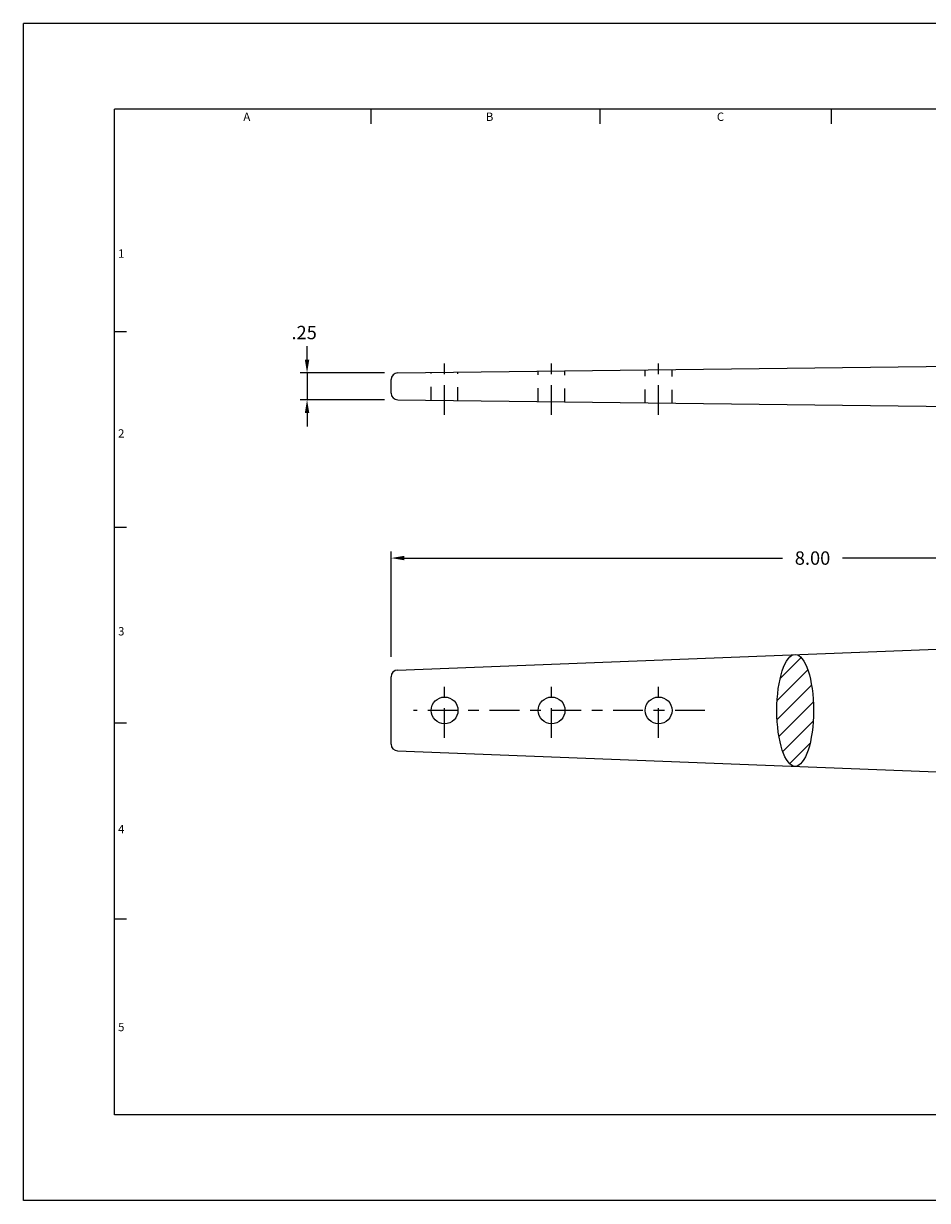
# Model space of a CAD drawing. Extents: x 0 to 17, y 0 to 11.
# Drawn here: x 0 to 8.4, y 0 to 11 of the extents above; entities that cross this region are included whole.
import ezdxf
from ezdxf.enums import TextEntityAlignment as Align

# ---------------------------------------------------------------- set-up
doc = ezdxf.new("R2010")
doc.units = 0
doc.header["$MEASUREMENT"] = 0
doc.linetypes.add('CENTER', pattern=[1.125, 0.75, -0.125, 0.125, -0.125])
doc.linetypes.add('HIDDEN', pattern=[0.25, 0.125, -0.125])
doc.layers.get('0').update_dxf_attribs({"linetype": 'CONTINUOUS'})
for name, color, linetype in [('2', 2, 'CONTINUOUS'), ('3', 3, 'CONTINUOUS'), ('4', 4, 'CONTINUOUS'), ('DIM', 1, 'CONTINUOUS')]:
    doc.layers.add(name, color=color, linetype=linetype)
doc.styles.add('SIMPLEX', font='SIMPLEX.shx')
doc.dimstyles.get("Standard").update_dxf_attribs({"dimtxt": 0.18, "dimasz": 0.18, "dimexe": 0.18, "dimexo": 0.0625, "dimgap": 0.09, "dimtad": 0, "dimtih": 1, "dimtoh": 1, "dimdec": 4, "dimzin": 0, "dimdsep": 46, "dimtxsty": 'STANDARD', "dimcen": 0.09, "dimadec": 0, "dimazin": 0, "dimtfac": 1, "dimtdec": 4, "dimtofl": 0, "dimtmove": 0, "dimatfit": 3, "dimfxl": 1, "dimtolj": 1, "dimtzin": 0, "dimarcsym": 0})

# ---------------------------------------------------------------- blocks, each defined once
blk = doc.blocks.new('*D5')
at = {"layer": 'DIM', "color": 0, "lineweight": -2}
for p, q in [((3.434, 5.08), (3.434, 6.067)), ((11.309, 4.642), (11.309, 6.067)), ((3.559, 6.004), (7.091, 6.004)), ((11.184, 6.004), (7.652, 6.004))]:
    blk.add_line(p, q, dxfattribs=at)
at = {"layer": 'DIM', "color": 0}
for points in [[(3.559, 6.025), (3.559, 5.983), (3.434, 6.004)], [(11.184, 6.025), (11.184, 5.983), (11.309, 6.004)]]:
    blk.add_solid(points, dxfattribs=at)
at = {"layer": 'DIM', "color": 0, "insert": (7.372, 6.004), "char_height": 0.125, "attachment_point": 5, "style": 'SIMPLEX'}
blk.add_mtext('\\A1;8.00', dxfattribs=at)
blk = doc.blocks.new('*D7')
at = {"color": 0, "linetype": 'ByBlock'}
for p, q in [((2.649, 7.859), (2.649, 7.984)), ((3.372, 7.734), (2.586, 7.734)), ((2.649, 7.734), (2.649, 7.484)), ((3.372, 7.484), (2.586, 7.484)), ((2.649, 7.359), (2.649, 7.234))]:
    blk.add_line(p, q, dxfattribs=at)
for points in [[(2.628, 7.859), (2.67, 7.859), (2.649, 7.734)], [(2.628, 7.359), (2.67, 7.359), (2.649, 7.484)]]:
    blk.add_solid(points, dxfattribs=at)
at = {"color": 0, "linetype": 'ByBlock', "insert": (2.622, 8.112), "char_height": 0.125, "attachment_point": 5, "style": 'SIMPLEX'}
blk.add_mtext('\\A1;.25', dxfattribs=at)

msp = doc.modelspace()

# ---------------------------------------------------------------- hatches: boundary and pattern name
h = msp.add_hatch()
h.set_pattern_fill('ANSI31', color=256, style=0)
h.set_pattern_definition([(45, (0, -0.42358), (-0.0883883, 0.0883883), [])])
edge = h.paths.add_edge_path()
edge.add_ellipse((7.21, 4.58), major_axis=(0, -0.523), ratio=0.327303, start_angle=0, end_angle=180)
edge.add_line((7.21, 5.102), (7.206, 5.102))
edge.add_ellipse((7.21, 4.58), major_axis=(0, -0.523), ratio=0.327303, start_angle=180.4805, end_angle=359.5195)
edge.add_line((7.206, 4.057), (7.21, 4.057))

# ---------------------------------------------------------------- linework, layer by layer
for p, q in [((3.496, 7.735), (9.76, 7.811)), ((3.434, 7.546), (3.434, 7.672)), ((3.496, 7.483), (9.76, 7.407)), ((3.494, 4.957), (9.654, 5.198)), ((3.434, 4.265), (3.434, 4.895)), ((3.494, 4.202), (9.654, 3.961))]:
    msp.add_line(p, q)
for centre in [(3.934, 4.58), (4.934, 4.58), (5.934, 4.58)]:
    msp.add_circle(centre, 0.125)
for centre, start, end in [((3.497, 7.672), 90.6996, 180), ((3.497, 7.546), 180, 269.3004), ((3.497, 4.895), 92.2413, 180), ((3.497, 4.265), 180, 267.7587)]:
    msp.add_arc(centre, 0.0625, start, end)
msp.add_ellipse((7.21, 4.58), major_axis=(0, -0.523), ratio=0.327303)
at = {"layer": '3'}
for p, q in [((3.249, 10.062), (3.249, 10.2)), ((5.387, 10.062), (5.387, 10.2)), ((7.549, 10.062), (7.549, 10.2)), ((0.962, 8.12), (0.85, 8.12)), ((0.962, 6.29), (0.85, 6.29)), ((0.962, 4.46), (0.85, 4.46)), ((0.962, 2.63), (0.85, 2.63))]:
    msp.add_line(p, q, dxfattribs=at)
at = {"layer": '3', "linetype": 'CENTER', "ltscale": 0.37}
for p, q in [((3.934, 7.344), (3.934, 7.858)), ((4.934, 7.344), (4.934, 7.858)), ((5.934, 7.344), (5.934, 7.858)), ((3.934, 4.323), (3.934, 4.837)), ((4.934, 4.323), (4.934, 4.837)), ((5.934, 4.323), (5.934, 4.837)), ((6.365, 4.58), (3.642, 4.58))]:
    msp.add_line(p, q, dxfattribs=at)
at = {"layer": '3', "linetype": 'HIDDEN'}
for p, q in [((3.809, 7.479), (3.809, 7.739)), ((4.059, 7.476), (4.059, 7.742)), ((4.809, 7.467), (4.809, 7.751)), ((5.059, 7.464), (5.059, 7.754)), ((5.809, 7.455), (5.809, 7.763)), ((6.059, 7.452), (6.059, 7.766))]:
    msp.add_line(p, q, dxfattribs=at)
at = {"layer": '4'}
for p, q in [((0, 0), (0, 11)), ((17, 11), (0, 11)), ((0.85, 0.8), (0.85, 10.2)), ((16.15, 10.2), (0.85, 10.2)), ((16.15, 0.8), (0.85, 0.8)), ((17, 0), (0, 0))]:
    msp.add_line(p, q, dxfattribs=at)

# ---------------------------------------------------------------- texts
at = {"layer": '2', "style": 'SIMPLEX'}
for s, p in [('A', (2.086, 10.09)), ('B', (4.355, 10.09)), ('C', (6.512, 10.09)), ('1', (0.913, 8.811)), ('2', (0.913, 7.13)), ('3', (0.913, 5.281)), ('4', (0.913, 3.432)), ('5', (0.913, 1.582))]:
    msp.add_text(s, height=0.078, dxfattribs=at).set_placement(p, align=Align.CENTER)

# ---------------------------------------------------------------- dimensions: what is measured, and where the dimension line sits
at = {"layer": 'DIM'}
dim = msp.add_linear_dim(base=(2.649, 7.484), p1=(3.434, 7.734), p2=(3.434, 7.484), angle=90, dimstyle='STANDARD', override={"dimtxt": 0.125, "dimasz": 0.125, "dimexe": 0.0625, "dimdec": 2, "dimzin": 4, "dimtxsty": 'SIMPLEX', "dimcen": -0.125, "dimtdec": 3, "dimtmove": 2, "dimtzin": 4}, dxfattribs=at)
dim.commit()
dim.dimension.update_dxf_attribs({"geometry": '*D7', "text_midpoint": (2.622, 8.112), "dimtype": 160})
dim = msp.add_linear_dim(base=(11.309, 6.004), p1=(3.434, 5.017), p2=(11.309, 4.58), text='8.00', dimstyle='STANDARD', override={"dimtxt": 0.125, "dimasz": 0.125, "dimexe": 0.0625, "dimdec": 2, "dimzin": 4, "dimtxsty": 'SIMPLEX', "dimcen": -0.125, "dimtdec": 3, "dimtmove": 2, "dimtzin": 4}, dxfattribs=at)
dim.commit()
dim.dimension.update_dxf_attribs({"geometry": '*D5', "text_midpoint": (7.372, 6.004)})

doc.saveas('drawing.dxf')
